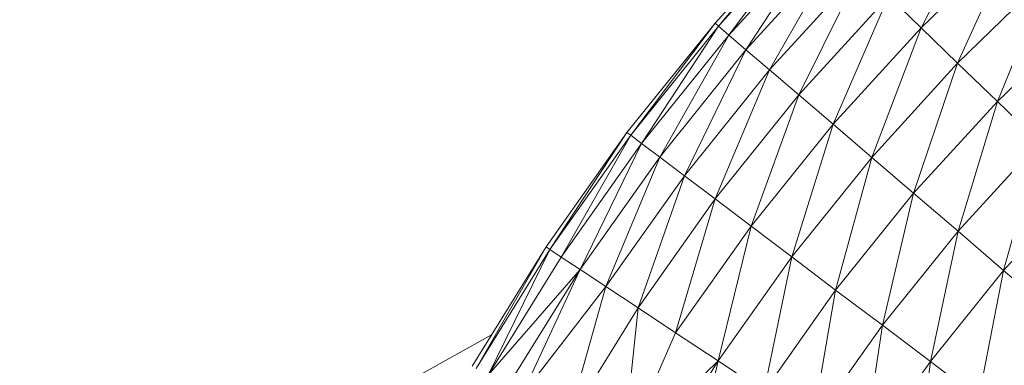
# Model space of a CAD drawing. Units: millimetres. Extents: x -2130 to 4590, y -1910 to 2842.
# Drawn here: x -587 to -535, y 405 to 423 of the extents above; entities that cross this region are included whole.
import ezdxf

# ---------------------------------------------------------------- set-up
doc = ezdxf.new("R2010")
doc.units = ezdxf.units.MM

# ---------------------------------------------------------------- blocks, each defined once
blk = doc.blocks.new('20_DWG-538895-Level 1')
at = {"lineweight": 9}
for p, q in [((-14660.6656, 9.9083), (-14661.0028, 9.2476)), ((-14661.5969, 9.8232), (-14662.0981, 9.2725)), ((-14661.5969, 9.8232), (-14662.0806, 9.2565)), ((-14661.5795, 9.8061), (-14662.0806, 9.2565)), ((-14661.5795, 9.8061), (-14662.0248, 9.2088)), ((-14661.526, 9.7551), (-14662.0248, 9.2088)), ((-14661.526, 9.7551), (-14661.9341, 9.1306)), ((-14660.5051, 9.7309), (-14661.0028, 9.2476)), ((-14660.5051, 9.7309), (-14660.8098, 9.0597)), ((-14661.44, 9.6714), (-14661.9341, 9.1306)), ((-14661.44, 9.6714), (-14661.8085, 9.0237)), ((-14661.3225, 9.557), (-14661.8085, 9.0237)), ((-14661.3225, 9.557), (-14661.6527, 8.8906)), ((-14660.3238, 9.5315), (-14660.8098, 9.0597)), ((-14660.3238, 9.5315), (-14660.5982, 8.8555)), ((-14661.176, 9.4147), (-14661.6527, 8.8906)), ((-14661.176, 9.4147), (-14661.4702, 8.7345)), ((-14661.176, 9.4147), (-14661.0028, 9.2476)), ((-14660.1249, 9.3147), (-14660.5982, 8.8555)), ((-14662.0981, 9.2725), (-14662.5666, 8.6919)), ((-14662.0981, 9.2725), (-14662.5457, 8.677)), ((-14662.0806, 9.2565), (-14662.0981, 9.2725)), ((-14662.0806, 9.2565), (-14662.5457, 8.677)), ((-14662.0806, 9.2565), (-14662.4887, 8.6329)), ((-14662.0248, 9.2088), (-14662.4887, 8.6329)), ((-14662.0248, 9.2088), (-14662.3911, 8.5605)), ((-14662.0806, 9.2565), (-14662.0248, 9.2088)), ((-14662.0248, 9.2088), (-14661.9341, 9.1306)), ((-14661.0028, 9.2476), (-14661.4702, 8.7345)), ((-14661.0028, 9.2476), (-14661.2656, 8.5589)), ((-14661.0028, 9.2476), (-14660.8098, 9.0597)), ((-14661.9341, 9.1306), (-14662.3911, 8.5605)), ((-14661.9341, 9.1306), (-14662.2608, 8.4615)), ((-14661.9341, 9.1306), (-14661.8085, 9.0237)), ((-14660.8098, 9.0597), (-14661.2656, 8.5589)), ((-14660.8098, 9.0597), (-14661.0435, 8.368)), ((-14660.8098, 9.0597), (-14660.5982, 8.8555)), ((-14661.8085, 9.0237), (-14662.2608, 8.4615)), ((-14661.8085, 9.0237), (-14662.0981, 8.3382)), ((-14661.8085, 9.0237), (-14661.6527, 8.8906)), ((-14661.6527, 8.8906), (-14662.0981, 8.3382)), ((-14661.6527, 8.8906), (-14661.9062, 8.1935)), ((-14661.6527, 8.8906), (-14661.4702, 8.7345)), ((-14660.5982, 8.8555), (-14661.0435, 8.368)), ((-14660.5982, 8.8555), (-14660.8074, 8.1663)), ((-14660.5982, 8.8555), (-14660.3761, 8.6397)), ((-14661.4702, 8.7345), (-14661.9062, 8.1935)), ((-14661.4702, 8.7345), (-14661.69, 8.0309)), ((-14661.4702, 8.7345), (-14661.2656, 8.5589)), ((-14662.9957, 8.0836), (-14662.5666, 8.6919)), ((-14662.9759, 8.07), (-14662.5666, 8.6919)), ((-14662.5457, 8.677), (-14662.5666, 8.6919)), ((-14662.9759, 8.07), (-14662.5457, 8.677)), ((-14662.5457, 8.677), (-14662.9155, 8.0296)), ((-14662.4887, 8.6329), (-14662.9155, 8.0296)), ((-14662.8143, 7.9632), (-14662.4887, 8.6329)), ((-14662.5457, 8.677), (-14662.4887, 8.6329)), ((-14662.4887, 8.6329), (-14662.3911, 8.5605)), ((-14660.3761, 8.6397), (-14660.8074, 8.1663)), ((-14660.3761, 8.6397), (-14660.5656, 7.9585)), ((-14662.8143, 7.9632), (-14662.3911, 8.5605)), ((-14662.6783, 7.8724), (-14662.3911, 8.5605)), ((-14662.3911, 8.5605), (-14662.2608, 8.4615)), ((-14661.2656, 8.5589), (-14661.69, 8.0309)), ((-14661.2656, 8.5589), (-14661.4574, 7.8541)), ((-14661.2656, 8.5589), (-14661.0435, 8.368)), ((-14662.6783, 7.8724), (-14662.2608, 8.4615)), ((-14662.5073, 7.7594), (-14662.2608, 8.4615)), ((-14662.2608, 8.4615), (-14662.0981, 8.3382)), ((-14660.147, 8.4173), (-14660.5656, 7.9585)), ((-14662.5073, 7.7594), (-14662.0981, 8.3382)), ((-14662.0981, 8.3382), (-14662.3074, 7.6268)), ((-14662.0981, 8.3382), (-14661.9062, 8.1935)), ((-14661.0435, 8.368), (-14661.4574, 7.8541)), ((-14661.0435, 8.368), (-14661.2086, 7.6673)), ((-14661.0435, 8.368), (-14660.8074, 8.1663)), ((-14661.9062, 8.1935), (-14662.3074, 7.6268)), ((-14662.0818, 7.4778), (-14661.9062, 8.1935)), ((-14661.9062, 8.1935), (-14661.69, 8.0309)), ((-14660.8074, 8.1663), (-14661.2086, 7.6673)), ((-14660.8074, 8.1663), (-14660.9539, 7.4748)), ((-14660.8074, 8.1663), (-14660.5656, 7.9585)), ((-14663.3887, 7.45), (-14662.9957, 8.0836)), ((-14663.3678, 7.4377), (-14662.9957, 8.0836)), ((-14663.3678, 7.4377), (-14662.9759, 8.07)), ((-14663.3038, 7.4011), (-14662.9759, 8.07)), ((-14662.9957, 8.0836), (-14662.9759, 8.07)), ((-14662.9759, 8.07), (-14662.9155, 8.0296)), ((-14663.3038, 7.4011), (-14662.9155, 8.0296)), ((-14662.8143, 7.9632), (-14662.9155, 8.0296)), ((-14662.0818, 7.4778), (-14661.69, 8.0309)), ((-14661.8376, 7.3157), (-14661.69, 8.0309)), ((-14661.69, 8.0309), (-14661.4574, 7.8541)), ((-14663.3038, 7.4011), (-14662.8143, 7.9632)), ((-14663.2003, 7.341), (-14662.8143, 7.9632)), ((-14663.1236, 7.2971), (-14662.8143, 7.9632)), ((-14662.6783, 7.8724), (-14662.8143, 7.9632)), ((-14660.5656, 7.9585), (-14660.9539, 7.4748)), ((-14660.5656, 7.9585), (-14660.6982, 7.2812)), ((-14660.5656, 7.9585), (-14660.3214, 7.7495)), ((-14663.1236, 7.2971), (-14662.6783, 7.8724)), ((-14662.8806, 7.1565), (-14662.6783, 7.8724)), ((-14662.5073, 7.7594), (-14662.6783, 7.8724)), ((-14661.8376, 7.3157), (-14661.4574, 7.8541)), ((-14661.4574, 7.8541), (-14661.5795, 7.1445)), ((-14661.4574, 7.8541), (-14661.2086, 7.6673)), ((-14662.8806, 7.1565), (-14662.5073, 7.7594)), ((-14662.5876, 6.9877), (-14662.5073, 7.7594)), ((-14662.5073, 7.7594), (-14662.3074, 7.6268)), ((-14661.2086, 7.6673), (-14661.5795, 7.1445)), ((-14661.3132, 6.9681), (-14661.2086, 7.6673)), ((-14661.2086, 7.6673), (-14660.9539, 7.4748)), ((-14666.9722, 5.5588), (-14663.2852, 7.6169)), ((-14662.5876, 6.9877), (-14662.3074, 7.6268)), ((-14662.0818, 7.4778), (-14662.3074, 7.6268)), ((-14662.5876, 6.9877), (-14662.0818, 7.4778)), ((-14662.4399, 6.9016), (-14662.0818, 7.4778)), ((-14662.2422, 6.7878), (-14662.0818, 7.4778)), ((-14661.8376, 7.3157), (-14662.0818, 7.4778)), ((-14661.3132, 6.9681), (-14660.9539, 7.4748)), ((-14661.0446, 6.7906), (-14660.9539, 7.4748)), ((-14660.9539, 7.4748), (-14660.6982, 7.2812))]:
    blk.add_line(p, q, dxfattribs=at)

msp = doc.modelspace()

# ---------------------------------------------------------------- block references
at = {"lineweight": 9, "xscale": 10, "yscale": 10, "zscale": 10}
msp.add_blockref('20_DWG-538895-Level 1', (146071.042, 330.395), dxfattribs=at)

doc.saveas('drawing.dxf')
